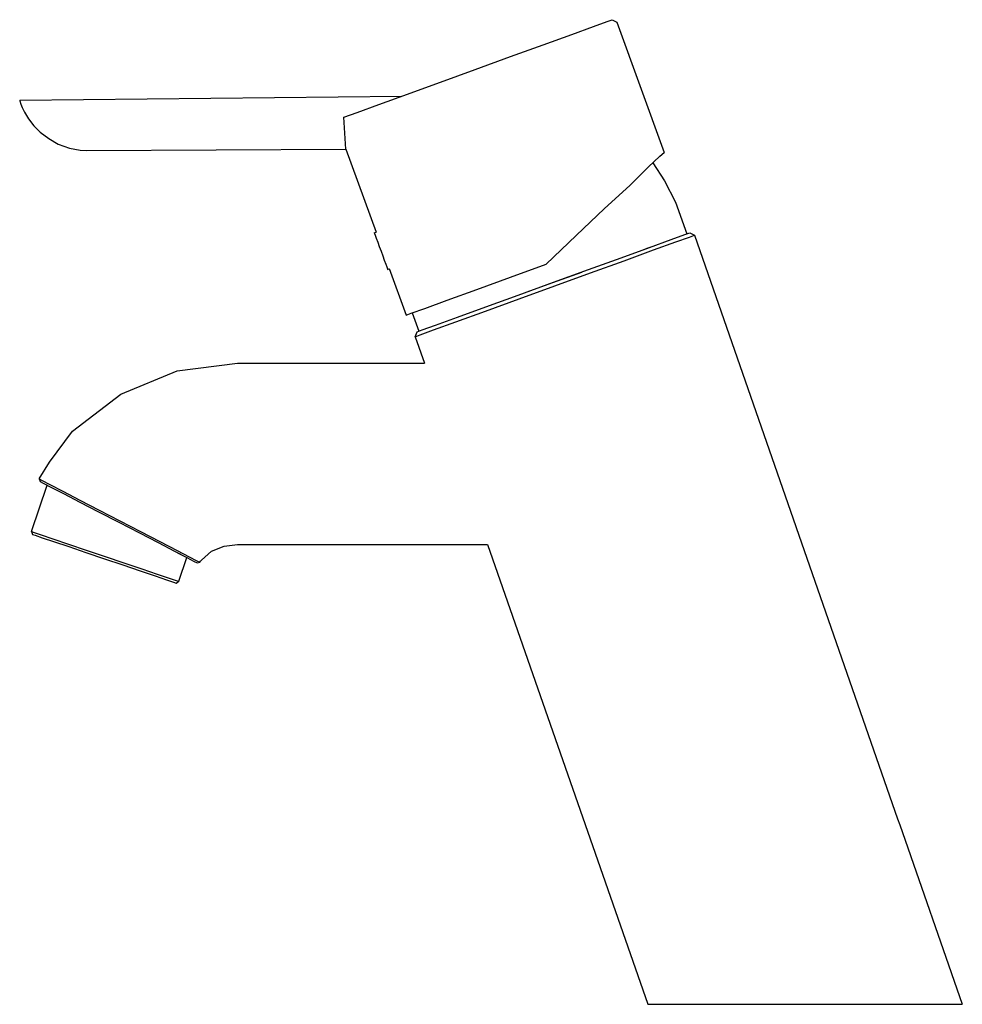
# Model space of a CAD drawing. Extents: x 0 to 145, y 0 to 152.
import ezdxf

# ---------------------------------------------------------------- set-up
doc = ezdxf.new("R2010")
doc.units = 0
doc.header["$MEASUREMENT"] = 0
doc.layers.get('0').update_dxf_attribs({"linetype": 'CONTINUOUS'})

msp = doc.modelspace()

# ---------------------------------------------------------------- linework, layer by layer
for p, q in [((90.4, 151.72), (91.18, 152)), ((91.18, 152), (91.9, 151.62)), ((84.95, 149.73), (88.33, 150.96)), ((88.33, 150.96), (90.4, 151.72)), ((91.9, 151.62), (99.22, 131.52)), ((80.54, 148.13), (84.95, 149.73)), ((75.53, 146.3), (80.54, 148.13)), ((70.08, 144.32), (75.53, 146.3)), ((59.62, 140.51), (67.4, 143.35)), ((67.4, 143.35), (70.08, 144.32)), ((-0.21, 139.56), (58.76, 140.2)), ((-0.21, 139.56), (58.76, 140.2)), ((55.21, 138.91), (59.62, 140.51)), ((-0.21, 139.56), (-0.18, 139.47)), ((-0.18, 139.47), (-0.02, 138.97)), ((-0.18, 139.47), (-0.02, 138.97)), ((-0.02, 138.97), (0.19, 138.43)), ((-0.02, 138.97), (0.19, 138.43)), ((0.19, 138.43), (0.53, 137.7)), ((51.84, 137.68), (55.21, 138.91)), ((0.53, 137.7), (1.14, 136.67)), ((0.53, 137.7), (1.14, 136.67)), ((49.79, 136.94), (51.84, 137.68)), ((50.1, 131.99), (49.79, 136.94)), ((1.14, 136.67), (1.97, 135.61)), ((1.97, 135.61), (2.96, 134.62)), ((2.96, 134.62), (4.27, 133.65)), ((4.27, 133.65), (5.71, 132.79)), ((5.71, 132.79), (7.49, 132.15)), ((7.49, 132.15), (9.12, 131.87)), ((9.12, 131.87), (10.09, 131.79)), ((10.09, 131.79), (50.1, 131.99)), ((10.09, 131.79), (50.1, 131.99)), ((50.1, 131.99), (54.76, 119.19)), ((96.75, 129.24), (98.54, 130.91)), ((98.54, 130.91), (99.22, 131.52)), ((93.91, 126.41), (96.75, 129.24)), ((97.49, 129.92), (99.27, 127.11)), ((90.01, 122.83), (93.91, 126.41)), ((99.27, 127.11), (100.95, 123.84)), ((100.95, 123.84), (102.73, 118.96)), ((85.65, 118.69), (90.01, 122.83)), ((54.5, 119.1), (54.76, 119.19)), ((54.5, 119.1), (54.54, 119)), ((54.54, 119), (54.64, 118.73)), ((54.64, 118.73), (54.8, 118.28)), ((81.03, 114.25), (85.65, 118.69)), ((100.31, 118.08), (102.38, 118.83)), ((102.38, 118.83), (103.15, 119.11)), ((102.73, 118.96), (103.15, 119.11)), ((103.1, 118.45), (103.87, 118.73)), ((103.15, 119.11), (103.87, 118.73)), ((103.87, 118.73), (135.23, 28.65)), ((103.87, 118.73), (135.23, 28.65)), ((54.8, 118.28), (55.02, 117.68)), ((55.02, 117.68), (55.26, 117)), ((96.95, 116.85), (100.31, 118.08)), ((97.59, 116.45), (101.03, 117.7)), ((101.03, 117.7), (103.1, 118.45)), ((55.26, 117), (55.53, 116.28)), ((55.53, 116.28), (55.79, 115.56)), ((55.79, 115.56), (56.04, 114.88)), ((92.56, 115.26), (96.95, 116.85)), ((93.02, 114.79), (97.59, 116.45)), ((96.07, 116.54), (96.95, 116.85)), ((96.07, 116.54), (96.95, 116.85)), ((96.07, 116.54), (96.61, 116.73)), ((96.61, 116.73), (97.08, 116.9)), ((96.95, 116.85), (97.08, 116.9)), ((56.04, 114.88), (56.25, 114.28)), ((56.25, 114.28), (56.42, 113.83)), ((75.5, 112.24), (81.03, 114.25)), ((87.56, 113.44), (92.56, 115.26)), ((87.85, 112.91), (93.02, 114.79)), ((56.42, 113.83), (56.52, 113.56)), ((56.52, 113.56), (56.55, 113.46)), ((56.55, 113.46), (56.81, 113.55)), ((56.8, 113.57), (59.42, 106.39)), ((82.05, 111.43), (86.49, 113.05)), ((82.14, 111.46), (87.56, 113.44)), ((82.34, 110.9), (87.85, 112.91)), ((70.31, 110.35), (75.5, 112.24)), ((76.71, 109.49), (82.14, 111.46)), ((77.9, 109.92), (82.05, 111.43)), ((65.73, 108.68), (70.31, 110.35)), ((71.72, 107.67), (76.71, 109.49)), ((76.83, 108.89), (82.34, 110.9)), ((62.27, 107.42), (65.73, 108.68)), ((71.66, 107.01), (76.83, 108.89)), ((59.42, 106.39), (60.19, 106.67)), ((60.19, 106.67), (62.27, 107.42)), ((60.36, 106.73), (61.38, 103.91)), ((67.1, 105.35), (71.66, 107.01)), ((67.32, 106.07), (71.72, 107.67)), ((63.65, 104.1), (67.1, 105.35)), ((63.96, 104.85), (67.32, 106.07)), ((60.81, 103.06), (61.12, 103.81)), ((61.12, 103.81), (61.9, 104.1)), ((61.59, 103.34), (63.65, 104.1)), ((61.9, 104.1), (63.96, 104.85)), ((60.81, 103.06), (61.59, 103.34)), ((60.81, 103.06), (62.23, 98.97)), ((24.08, 97.77), (33.39, 99)), ((33.39, 99), (62.23, 98.97)), ((15.39, 94.18), (24.08, 97.77)), ((7.94, 88.46), (15.39, 94.18)), ((4.41, 83.71), (7.94, 88.46)), ((2.79, 81.1), (4.41, 83.71)), ((2.79, 81.1), (2.97, 80.71)), ((2.79, 81.1), (3.24, 80.87)), ((2.97, 80.71), (3.42, 80.47)), ((3.24, 80.87), (4.43, 80.25)), ((1.6, 72.99), (4.03, 80.16)), ((1.6, 72.99), (4.03, 80.16)), ((3.42, 80.47), (4.03, 80.16)), ((3.42, 80.47), (4.03, 80.16)), ((3.42, 80.47), (4.61, 79.85)), ((4.43, 80.25), (6.42, 79.21)), ((4.61, 79.85), (6.55, 78.85)), ((6.42, 79.21), (9.06, 77.85)), ((6.55, 78.85), (9.08, 77.53)), ((9.06, 77.85), (12.04, 76.3)), ((9.08, 77.53), (11.96, 76.04)), ((11.96, 76.04), (15.1, 74.41)), ((12.04, 76.3), (15.22, 74.65)), ((15.22, 74.65), (18.45, 72.99)), ((1.6, 72.99), (2.01, 72.85)), ((1.6, 72.99), (1.76, 72.54)), ((15.1, 74.41), (18.28, 72.78)), ((18.45, 72.99), (21.43, 71.44)), ((1.76, 72.54), (2.16, 72.4)), ((2.01, 72.85), (3.1, 72.48)), ((2.16, 72.4), (3.26, 72.03)), ((3.1, 72.48), (4.92, 71.86)), ((3.26, 72.03), (5.03, 71.43)), ((4.92, 71.86), (7.33, 71.05)), ((18.28, 72.78), (21.16, 71.28)), ((21.43, 71.44), (24.06, 70.07)), ((5.03, 71.43), (7.35, 70.65)), ((7.33, 71.05), (10.06, 70.13)), ((7.35, 70.65), (9.99, 69.76)), ((10.06, 70.13), (12.97, 69.14)), ((21.16, 71.28), (23.69, 69.97)), ((23.69, 69.97), (25.56, 68.99)), ((24.06, 70.07), (25.95, 69.09)), ((27.84, 68.59), (29.39, 69.93)), ((29.39, 69.93), (31.32, 70.73)), ((31.32, 70.73), (33.39, 71)), ((33.39, 71), (71.98, 70.98)), ((33.39, 71), (71.98, 70.98)), ((71.98, 70.98), (96.68, 0)), ((71.98, 70.98), (96.68, 0)), ((9.99, 69.76), (12.85, 68.79)), ((12.85, 68.79), (15.71, 67.82)), ((12.97, 69.14), (15.88, 68.16)), ((24.16, 69.71), (25.56, 68.99)), ((24.34, 65.3), (25.58, 68.97)), ((25.56, 68.99), (26.73, 68.38)), ((25.58, 68.97), (26.73, 68.38)), ((25.95, 69.09), (27.13, 68.47)), ((27.13, 68.47), (27.56, 68.26)), ((27.68, 68.4), (27.84, 68.59)), ((15.71, 67.82), (18.35, 66.93)), ((15.88, 68.16), (18.61, 67.23)), ((18.35, 66.93), (20.67, 66.14)), ((18.61, 67.23), (21.02, 66.42)), ((26.73, 68.38), (27.17, 68.16)), ((27.17, 68.16), (27.56, 68.26)), ((27.56, 68.26), (27.68, 68.4)), ((20.67, 66.14), (22.44, 65.54)), ((21.02, 66.42), (22.84, 65.8)), ((22.44, 65.54), (23.54, 65.17)), ((22.84, 65.8), (23.93, 65.44)), ((23.93, 65.44), (24.34, 65.3)), ((23.54, 65.17), (23.94, 65.03)), ((23.94, 65.03), (24.34, 65.3)), ((135.23, 28.65), (135.57, 27.69)), ((135.57, 27.69), (145.21, 0)), ((135.57, 27.69), (145.21, 0)), ((96.68, 0), (97.51, 0)), ((97.51, 0), (99.79, 0)), ((99.79, 0), (103.63, 0)), ((103.63, 0), (108.71, 0)), ((108.71, 0), (114.41, 0)), ((114.41, 0), (120.84, 0)), ((120.84, 0), (126.86, 0)), ((126.86, 0), (132.62, 0)), ((132.62, 0), (137.95, 0)), ((137.95, 0), (141.79, 0)), ((141.79, 0), (144.17, 0)), ((144.17, 0), (145.21, 0))]:
    msp.add_line(p, q)

doc.saveas('drawing.dxf')
